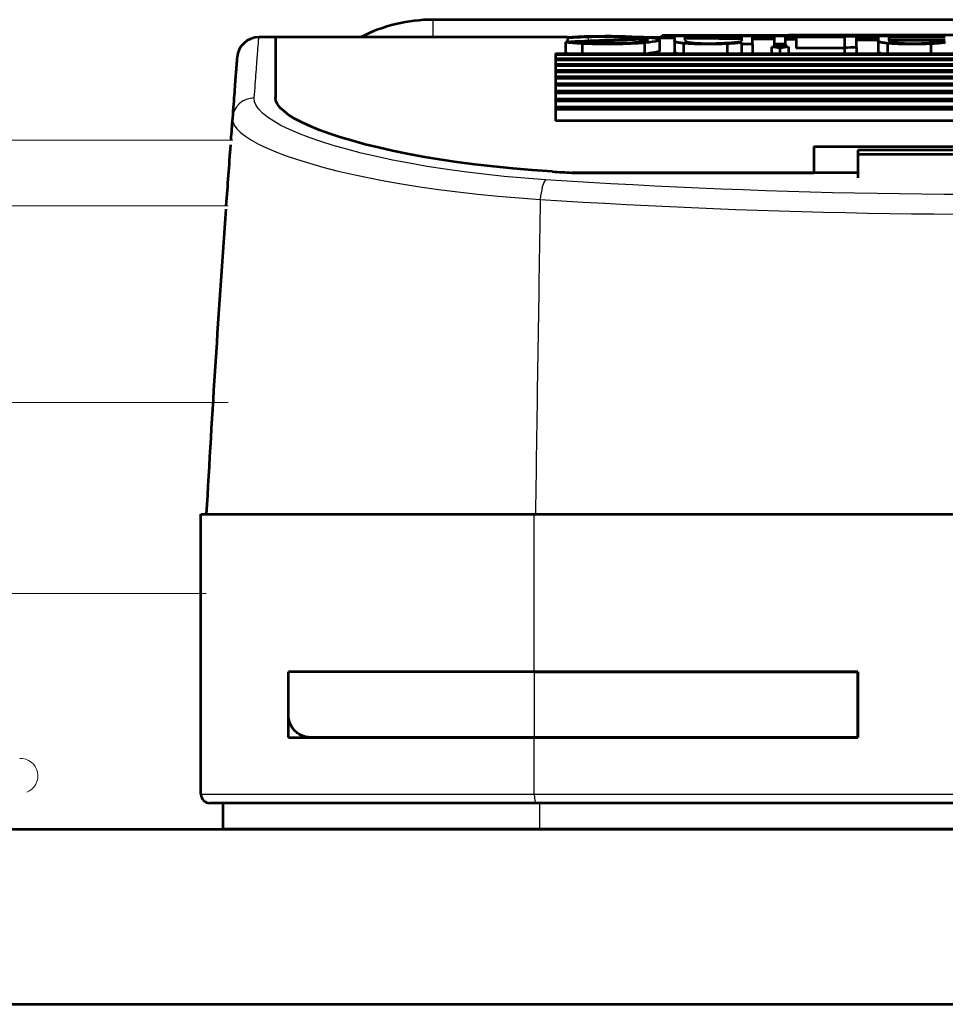
# Model space of a CAD drawing. Units: inches. Extents: x -15264 to -14424, y 2342 to 2936.
# Drawn here: x -14827 to -14806, y 2502 to 2525 of the extents above; entities that cross this region are included whole.
import ezdxf

# ---------------------------------------------------------------- set-up
doc = ezdxf.new("R2010")
doc.units = ezdxf.units.IN
doc.header["$MEASUREMENT"] = 0
for name, color, linetype, lineweight in [('AM_0', 7, 'Continuous', 53), ('AM_5', 6, 'Continuous', 30), ('Level 10', 3, 'Continuous', 0), ('Level 6', 7, 'Continuous', 0)]:
    doc.layers.add(name, color=color, linetype=linetype, lineweight=lineweight)

msp = doc.modelspace()

# ---------------------------------------------------------------- linework, layer by layer
at = {"layer": 'AM_0', "color": 3}
for p, q in [((-14792.114, 2524.642, 0), (-14817.514, 2524.642, 0)), ((-14812.279, 2524.292, 0), (-14809.386, 2524.292, 0)), ((-14812.279, 2524.242, 0), (-14812.279, 2524.292, 0)), ((-14800.242, 2524.292, 0), (-14809.386, 2524.292, 0)), ((-14821.114, 2524.242, 0), (-14821.492, 2524.242, 0)), ((-14821.114, 2524.242, 0), (-14821.114, 2522.867, 0)), ((-14814.441, 2524.242, 0), (-14821.114, 2524.242, 0)), ((-14821.114, 2524.242, 0), (-14821.114, 2522.867, 0)), ((-14814.487, 2524.13, 0), (-14814.487, 2523.879, 0)), ((-14814.441, 2524.244, 0), (-14814.441, 2524.223, 0)), ((-14814.441, 2524.223, 0), (-14814.441, 2524.132, 0)), ((-14814.109, 2524.094, 0), (-14814.109, 2523.871, 0)), ((-14813.055, 2524.241, 0), (-14813.055, 2524.198, 0)), ((-14812.686, 2524.112, 0), (-14812.686, 2523.871, 0)), ((-14812.649, 2524.242, 0), (-14812, 2524.242, 0)), ((-14812.62, 2524.197, 0), (-14812.62, 2524.169, 0)), ((-14812.613, 2524.19, 0), (-14812.613, 2524.173, 0)), ((-14812.342, 2524.182, 0), (-14812.342, 2523.931, 0)), ((-14812.001, 2524.152, 0), (-14812.001, 2523.901, 0)), ((-14812, 2524.265, 0), (-14812, 2524.156, 0)), ((-14811.792, 2524.101, 0), (-14811.792, 2523.871, 0)), ((-14811.751, 2524.167, 0), (-14811.751, 2524.267, 0)), ((-14811.751, 2524.242, 0), (-14810.469, 2524.242, 0)), ((-14810.797, 2524.09, 0), (-14810.797, 2523.871, 0)), ((-14810.469, 2524.265, 0), (-14810.469, 2524.159, 0)), ((-14810.469, 2524.118, 0), (-14810.469, 2524.083, 0)), ((-14810.469, 2524.083, 0), (-14810.469, 2523.871, 0)), ((-14810.214, 2524.086, 0), (-14810.214, 2524.267, 0)), ((-14810.214, 2524.242, 0), (-14809.722, 2524.242, 0)), ((-14810.214, 2524.086, 0), (-14810.214, 2523.871, 0)), ((-14809.722, 2524.265, 0), (-14809.722, 2524.083, 0)), ((-14809.722, 2524.083, 0), (-14809.722, 2524.024, 0)), ((-14809.462, 2524.086, 0), (-14809.462, 2524.267, 0)), ((-14809.462, 2524.242, 0), (-14809.222, 2524.242, 0)), ((-14809.462, 2524.086, 0), (-14809.462, 2524.026, 0)), ((-14808.117, 2524.246, 0), (-14809.222, 2524.246, 0)), ((-14809.222, 2524.246, 0), (-14809.222, 2523.995, 0)), ((-14809.127, 2524.265, 0), (-14807.84, 2524.265, 0)), ((-14808.117, 2524.246, 0), (-14808.117, 2524.003, 0)), ((-14807.84, 2524.006, 0), (-14807.84, 2524.265, 0)), ((-14807.84, 2524.242, 0), (-14807.343, 2524.242, 0)), ((-14807.345, 2524.152, 0), (-14807.345, 2523.901, 0)), ((-14807.343, 2524.265, 0), (-14807.343, 2524.156, 0)), ((-14807.136, 2524.101, 0), (-14807.136, 2523.871, 0)), ((-14807.095, 2524.167, 0), (-14807.095, 2524.267, 0)), ((-14807.095, 2524.242, 0), (-14805.813, 2524.242, 0)), ((-14806.141, 2524.09, 0), (-14806.141, 2523.871, 0)), ((-14814.714, 2523.871, 0), (-14794.914, 2523.871, 0)), ((-14814.714, 2523.871, 0), (-14814.714, 2523.837, 0)), ((-14794.914, 2523.837, 0), (-14814.714, 2523.837, 0)), ((-14814.714, 2523.837, 0), (-14814.714, 2523.755, 0)), ((-14809.784, 2524.017, 0), (-14809.784, 2523.871, 0)), ((-14809.589, 2523.996, 0), (-14809.589, 2523.871, 0)), ((-14809.398, 2524.019, 0), (-14809.398, 2523.871, 0)), ((-14808.117, 2523.995, 0), (-14809.222, 2523.995, 0)), ((-14808.117, 2524.003, 0), (-14808.117, 2523.871, 0)), ((-14807.84, 2524.006, 0), (-14807.84, 2523.871, 0)), ((-14814.714, 2523.755, 0), (-14794.914, 2523.755, 0)), ((-14814.714, 2523.755, 0), (-14814.714, 2523.717, 0)), ((-14794.914, 2523.717, 0), (-14814.714, 2523.717, 0)), ((-14814.714, 2523.717, 0), (-14814.714, 2523.627, 0)), ((-14814.714, 2523.627, 0), (-14794.914, 2523.627, 0)), ((-14814.714, 2523.627, 0), (-14814.714, 2523.587, 0)), ((-14794.914, 2523.587, 0), (-14814.714, 2523.587, 0)), ((-14814.714, 2523.587, 0), (-14814.714, 2523.49, 0)), ((-14814.714, 2523.49, 0), (-14794.914, 2523.49, 0)), ((-14814.714, 2523.49, 0), (-14814.714, 2523.447, 0)), ((-14794.914, 2523.447, 0), (-14814.714, 2523.447, 0)), ((-14814.714, 2523.447, 0), (-14814.714, 2523.342, 0)), ((-14814.714, 2523.342, 0), (-14794.914, 2523.342, 0)), ((-14814.714, 2523.342, 0), (-14814.714, 2523.296, 0)), ((-14794.914, 2523.296, 0), (-14814.714, 2523.296, 0)), ((-14814.714, 2523.296, 0), (-14814.714, 2523.184, 0)), ((-14814.714, 2523.184, 0), (-14794.914, 2523.184, 0)), ((-14814.714, 2523.184, 0), (-14814.714, 2523.135, 0)), ((-14794.914, 2523.135, 0), (-14814.714, 2523.135, 0)), ((-14814.714, 2523.135, 0), (-14814.714, 2523.016, 0)), ((-14814.714, 2523.016, 0), (-14814.714, 2522.964, 0)), ((-14814.714, 2523.016, 0), (-14794.914, 2523.016, 0)), ((-14794.914, 2522.964, 0), (-14814.714, 2522.964, 0)), ((-14814.714, 2522.964, 0), (-14814.714, 2522.837, 0)), ((-14814.714, 2522.837, 0), (-14814.714, 2522.782, 0)), ((-14814.714, 2522.837, 0), (-14794.914, 2522.837, 0)), ((-14794.914, 2522.782, 0), (-14814.714, 2522.782, 0)), ((-14814.714, 2522.782, 0), (-14814.714, 2522.648, 0)), ((-14814.714, 2522.648, 0), (-14814.714, 2522.589, 0)), ((-14814.714, 2522.648, 0), (-14794.914, 2522.648, 0)), ((-14794.914, 2522.589, 0), (-14814.714, 2522.589, 0)), ((-14814.714, 2522.589, 0), (-14814.714, 2522.334, 0)), ((-14821.114, 2522.297, 0), (-14821.114, 2522.297, 0)), ((-14794.914, 2522.334, 0), (-14814.714, 2522.334, 0)), ((-14808.814, 2521.747, 0), (-14808.814, 2521.144, 0)), ((-14808.814, 2521.747, 0), (-14800.814, 2521.747, 0)), ((-14807.814, 2521.664, 0), (-14807.814, 2521.559, 0)), ((-14801.814, 2521.664, 0), (-14807.814, 2521.664, 0)), ((-14807.814, 2521.559, 0), (-14807.814, 2521.028, 0)), ((-14801.814, 2521.559, 0), (-14807.814, 2521.559, 0)), ((-14807.814, 2521.144, 0), (-14814.34, 2521.144, 0)), ((-14814.34, 2521.144, 0), (-14808.814, 2521.144, 0)), ((-14822.814, 2513.342, 0), (-14815.202, 2513.342, 0)), ((-14822.814, 2506.942, 0), (-14822.814, 2513.342, 0)), ((-14815.202, 2513.342, 0), (-14794.426, 2513.342, 0)), ((-14820.814, 2508.242, 0), (-14820.814, 2509.742, 0)), ((-14815.202, 2509.742, 0), (-14820.814, 2509.742, 0)), ((-14815.202, 2509.742, 0), (-14820.814, 2509.742, 0)), ((-14820.814, 2508.742, 0), (-14820.814, 2509.742, 0)), ((-14807.814, 2509.742, 0), (-14815.202, 2509.742, 0)), ((-14815.202, 2509.742, 0), (-14807.814, 2509.742, 0)), ((-14807.814, 2509.742, 0), (-14807.814, 2508.242, 0)), ((-14807.814, 2508.242, 0), (-14807.814, 2509.742, 0)), ((-14820.814, 2508.242, 0), (-14815.202, 2508.242, 0)), ((-14815.202, 2508.242, 0), (-14820.314, 2508.242, 0)), ((-14815.202, 2508.242, 0), (-14807.814, 2508.242, 0)), ((-14807.814, 2508.242, 0), (-14815.202, 2508.242, 0)), ((-14815.154, 2506.742, 0), (-14822.614, 2506.742, 0)), ((-14822.314, 2506.742, 0), (-14822.314, 2506.142, 0)), ((-14794.473, 2506.742, 0), (-14815.154, 2506.742, 0)), ((-14841.964, 2506.142, 0), (-14749.964, 2506.142, 0)), ((-14787.314, 2506.142, 0), (-14822.314, 2506.142, 0)), ((-14841.964, 2502.142, 0), (-14749.964, 2502.142, 0))]:
    msp.add_line(p, q, dxfattribs=at)
at = {"layer": 'AM_0', "color": 3, "elevation": 0, "flags": 128}
for points in [[(-14814.109, 2524.094), (-14814.129, 2524.095), (-14814.149, 2524.097), (-14814.169, 2524.098), (-14814.188, 2524.099), (-14814.207, 2524.1), (-14814.225, 2524.101), (-14814.243, 2524.103), (-14814.261, 2524.104), (-14814.278, 2524.105), (-14814.295, 2524.107), (-14814.311, 2524.108), (-14814.327, 2524.11), (-14814.343, 2524.111), (-14814.358, 2524.113), (-14814.373, 2524.114), (-14814.387, 2524.116), (-14814.401, 2524.117), (-14814.415, 2524.119), (-14814.428, 2524.121), (-14814.441, 2524.122), (-14814.453, 2524.124), (-14814.465, 2524.126), (-14814.476, 2524.128), (-14814.487, 2524.13)], [(-14814.441, 2524.244), (-14814.327, 2524.251), (-14814.199, 2524.258), (-14814.056, 2524.263), (-14813.904, 2524.267), (-14813.747, 2524.269), (-14813.59, 2524.27), (-14813.434, 2524.27), (-14813.277, 2524.268), (-14813.121, 2524.265), (-14812.974, 2524.26), (-14812.837, 2524.254), (-14812.717, 2524.247), (-14812.611, 2524.239), (-14812.519, 2524.23), (-14812.445, 2524.219), (-14812.389, 2524.208), (-14812.355, 2524.196), (-14812.342, 2524.184), (-14812.349, 2524.171), (-14812.377, 2524.159), (-14812.427, 2524.146), (-14812.497, 2524.134), (-14812.584, 2524.122), (-14812.686, 2524.112)], [(-14812.686, 2524.112), (-14812.732, 2524.108), (-14812.781, 2524.105), (-14812.833, 2524.101), (-14812.886, 2524.098), (-14812.942, 2524.095), (-14813, 2524.093), (-14813.059, 2524.09), (-14813.119, 2524.088), (-14813.181, 2524.086), (-14813.243, 2524.085), (-14813.306, 2524.084), (-14813.368, 2524.083), (-14813.431, 2524.082), (-14813.493, 2524.082), (-14813.555, 2524.082), (-14813.617, 2524.082), (-14813.68, 2524.083), (-14813.742, 2524.083), (-14813.805, 2524.085), (-14813.868, 2524.086), (-14813.93, 2524.088), (-14813.991, 2524.09), (-14814.05, 2524.092), (-14814.109, 2524.094)], [(-14813.055, 2524.241), (-14813.09, 2524.242), (-14813.126, 2524.244), (-14813.163, 2524.245), (-14813.2, 2524.246), (-14813.238, 2524.247), (-14813.276, 2524.248), (-14813.315, 2524.248), (-14813.354, 2524.249), (-14813.393, 2524.249), (-14813.432, 2524.25), (-14813.471, 2524.25), (-14813.51, 2524.25), (-14813.548, 2524.25), (-14813.587, 2524.25), (-14813.625, 2524.25), (-14813.664, 2524.25), (-14813.702, 2524.25), (-14813.741, 2524.249), (-14813.78, 2524.249), (-14813.819, 2524.248), (-14813.857, 2524.247), (-14813.895, 2524.246), (-14813.933, 2524.245), (-14813.97, 2524.244)], [(-14813.874, 2524.109), (-14813.797, 2524.107), (-14813.719, 2524.105), (-14813.64, 2524.104), (-14813.562, 2524.104), (-14813.484, 2524.104), (-14813.405, 2524.105), (-14813.327, 2524.106), (-14813.249, 2524.108), (-14813.173, 2524.11), (-14813.1, 2524.113), (-14813.03, 2524.117), (-14812.965, 2524.121), (-14812.905, 2524.125), (-14812.85, 2524.13), (-14812.8, 2524.135), (-14812.754, 2524.141), (-14812.714, 2524.147), (-14812.68, 2524.153), (-14812.652, 2524.159), (-14812.63, 2524.165), (-14812.616, 2524.172), (-14812.608, 2524.178), (-14812.607, 2524.184), (-14812.613, 2524.19)], [(-14812.711, 2524.214), (-14812.721, 2524.215), (-14812.731, 2524.216), (-14812.742, 2524.218), (-14812.754, 2524.219), (-14812.765, 2524.221), (-14812.777, 2524.222), (-14812.79, 2524.223), (-14812.803, 2524.225), (-14812.816, 2524.226), (-14812.83, 2524.227), (-14812.843, 2524.228), (-14812.858, 2524.229), (-14812.872, 2524.23), (-14812.887, 2524.232), (-14812.902, 2524.233), (-14812.917, 2524.234), (-14812.933, 2524.235), (-14812.949, 2524.236), (-14812.966, 2524.237), (-14812.983, 2524.238), (-14813, 2524.238), (-14813.018, 2524.239), (-14813.036, 2524.24), (-14813.055, 2524.241)], [(-14812.613, 2524.19), (-14812.613, 2524.19), (-14812.613, 2524.191), (-14812.613, 2524.191), (-14812.613, 2524.191), (-14812.614, 2524.191), (-14812.614, 2524.192), (-14812.614, 2524.192), (-14812.614, 2524.192), (-14812.615, 2524.193), (-14812.615, 2524.193), (-14812.615, 2524.193), (-14812.616, 2524.194), (-14812.616, 2524.194), (-14812.616, 2524.194), (-14812.616, 2524.194), (-14812.617, 2524.195), (-14812.617, 2524.195), (-14812.617, 2524.195), (-14812.618, 2524.196), (-14812.618, 2524.196), (-14812.618, 2524.196), (-14812.619, 2524.197), (-14812.619, 2524.197), (-14812.62, 2524.197)], [(-14812.568, 2524.233), (-14812.546, 2524.233), (-14812.524, 2524.233), (-14812.501, 2524.232), (-14812.479, 2524.232), (-14812.456, 2524.232), (-14812.433, 2524.232), (-14812.411, 2524.232), (-14812.388, 2524.231), (-14812.365, 2524.231), (-14812.342, 2524.231), (-14812.319, 2524.231), (-14812.296, 2524.23), (-14812.273, 2524.23), (-14812.249, 2524.23), (-14812.226, 2524.23), (-14812.203, 2524.23), (-14812.179, 2524.229), (-14812.156, 2524.229), (-14812.132, 2524.229), (-14812.109, 2524.229), (-14812.085, 2524.228), (-14812.061, 2524.228), (-14812.038, 2524.228), (-14812.014, 2524.228)], [(-14811.792, 2524.101), (-14811.81, 2524.103), (-14811.827, 2524.105), (-14811.843, 2524.107), (-14811.859, 2524.11), (-14811.874, 2524.112), (-14811.888, 2524.114), (-14811.902, 2524.116), (-14811.914, 2524.119), (-14811.926, 2524.121), (-14811.938, 2524.123), (-14811.948, 2524.126), (-14811.957, 2524.128), (-14811.966, 2524.13), (-14811.973, 2524.133), (-14811.98, 2524.135), (-14811.986, 2524.138), (-14811.991, 2524.14), (-14811.995, 2524.142), (-14811.998, 2524.145), (-14812, 2524.147), (-14812.001, 2524.149), (-14812.001, 2524.152), (-14812.001, 2524.154), (-14812, 2524.156)], [(-14810.797, 2524.09), (-14810.839, 2524.088), (-14810.879, 2524.087), (-14810.918, 2524.085), (-14810.958, 2524.084), (-14811.001, 2524.083), (-14811.047, 2524.082), (-14811.096, 2524.081), (-14811.145, 2524.081), (-14811.195, 2524.081), (-14811.245, 2524.081), (-14811.293, 2524.081), (-14811.342, 2524.081), (-14811.39, 2524.082), (-14811.439, 2524.083), (-14811.486, 2524.084), (-14811.532, 2524.086), (-14811.576, 2524.087), (-14811.615, 2524.089), (-14811.65, 2524.091), (-14811.682, 2524.093), (-14811.711, 2524.095), (-14811.738, 2524.097), (-14811.765, 2524.099), (-14811.792, 2524.101)], [(-14811.763, 2524.225), (-14811.706, 2524.224), (-14811.649, 2524.224), (-14811.593, 2524.223), (-14811.536, 2524.222), (-14811.479, 2524.222), (-14811.423, 2524.221), (-14811.367, 2524.22), (-14811.312, 2524.22), (-14811.256, 2524.219), (-14811.201, 2524.218), (-14811.147, 2524.218), (-14811.093, 2524.217), (-14811.039, 2524.217), (-14810.986, 2524.216), (-14810.933, 2524.215), (-14810.88, 2524.215), (-14810.827, 2524.214), (-14810.775, 2524.214), (-14810.724, 2524.213), (-14810.672, 2524.212), (-14810.621, 2524.212), (-14810.57, 2524.211), (-14810.52, 2524.211), (-14810.469, 2524.21)], [(-14811.751, 2524.167), (-14811.748, 2524.158), (-14811.737, 2524.148), (-14811.714, 2524.138), (-14811.674, 2524.129), (-14811.616, 2524.119), (-14811.552, 2524.113), (-14811.493, 2524.108), (-14811.437, 2524.106), (-14811.388, 2524.104), (-14811.348, 2524.102), (-14811.292, 2524.101), (-14811.218, 2524.101), (-14811.129, 2524.102), (-14811.036, 2524.103), (-14810.944, 2524.106), (-14810.854, 2524.11), (-14810.769, 2524.115), (-14810.69, 2524.12), (-14810.62, 2524.126), (-14810.56, 2524.133), (-14810.512, 2524.14), (-14810.484, 2524.147), (-14810.473, 2524.153), (-14810.469, 2524.159)], [(-14810.469, 2524.118), (-14810.48, 2524.116), (-14810.491, 2524.115), (-14810.502, 2524.113), (-14810.514, 2524.112), (-14810.525, 2524.111), (-14810.537, 2524.11), (-14810.55, 2524.108), (-14810.562, 2524.107), (-14810.575, 2524.106), (-14810.588, 2524.105), (-14810.601, 2524.103), (-14810.615, 2524.102), (-14810.628, 2524.101), (-14810.642, 2524.1), (-14810.657, 2524.099), (-14810.671, 2524.098), (-14810.686, 2524.097), (-14810.701, 2524.096), (-14810.716, 2524.095), (-14810.732, 2524.094), (-14810.748, 2524.093), (-14810.764, 2524.092), (-14810.781, 2524.091), (-14810.797, 2524.09)], [(-14810.214, 2524.207), (-14810.194, 2524.207), (-14810.173, 2524.207), (-14810.152, 2524.206), (-14810.132, 2524.206), (-14810.111, 2524.206), (-14810.09, 2524.206), (-14810.07, 2524.205), (-14810.049, 2524.205), (-14810.029, 2524.205), (-14810.008, 2524.205), (-14809.988, 2524.204), (-14809.967, 2524.204), (-14809.947, 2524.204), (-14809.926, 2524.204), (-14809.906, 2524.204), (-14809.885, 2524.203), (-14809.865, 2524.203), (-14809.844, 2524.203), (-14809.824, 2524.203), (-14809.804, 2524.202), (-14809.783, 2524.202), (-14809.763, 2524.202), (-14809.742, 2524.202), (-14809.722, 2524.202)], [(-14809.462, 2524.199), (-14809.452, 2524.199), (-14809.442, 2524.198), (-14809.432, 2524.198), (-14809.422, 2524.198), (-14809.412, 2524.198), (-14809.402, 2524.198), (-14809.392, 2524.198), (-14809.382, 2524.198), (-14809.372, 2524.198), (-14809.362, 2524.198), (-14809.352, 2524.198), (-14809.342, 2524.197), (-14809.332, 2524.197), (-14809.322, 2524.197), (-14809.312, 2524.197), (-14809.302, 2524.197), (-14809.292, 2524.197), (-14809.282, 2524.197), (-14809.272, 2524.197), (-14809.262, 2524.197), (-14809.252, 2524.196), (-14809.242, 2524.196), (-14809.232, 2524.196), (-14809.222, 2524.196)], [(-14807.84, 2524.184), (-14807.819, 2524.183), (-14807.798, 2524.183), (-14807.778, 2524.183), (-14807.757, 2524.183), (-14807.736, 2524.183), (-14807.716, 2524.183), (-14807.695, 2524.182), (-14807.674, 2524.182), (-14807.654, 2524.182), (-14807.633, 2524.182), (-14807.612, 2524.182), (-14807.592, 2524.182), (-14807.571, 2524.181), (-14807.55, 2524.181), (-14807.53, 2524.181), (-14807.509, 2524.181), (-14807.488, 2524.181), (-14807.468, 2524.181), (-14807.447, 2524.181), (-14807.426, 2524.18), (-14807.405, 2524.18), (-14807.385, 2524.18), (-14807.364, 2524.18), (-14807.343, 2524.18)], [(-14807.136, 2524.101), (-14807.153, 2524.103), (-14807.17, 2524.105), (-14807.187, 2524.107), (-14807.202, 2524.11), (-14807.217, 2524.112), (-14807.232, 2524.114), (-14807.245, 2524.116), (-14807.258, 2524.119), (-14807.27, 2524.121), (-14807.281, 2524.123), (-14807.291, 2524.126), (-14807.301, 2524.128), (-14807.309, 2524.13), (-14807.317, 2524.133), (-14807.324, 2524.135), (-14807.329, 2524.138), (-14807.334, 2524.14), (-14807.338, 2524.142), (-14807.341, 2524.145), (-14807.343, 2524.147), (-14807.345, 2524.149), (-14807.345, 2524.152), (-14807.345, 2524.154), (-14807.343, 2524.156)], [(-14806.141, 2524.09), (-14806.183, 2524.088), (-14806.223, 2524.087), (-14806.262, 2524.085), (-14806.302, 2524.084), (-14806.344, 2524.083), (-14806.391, 2524.082), (-14806.439, 2524.081), (-14806.489, 2524.081), (-14806.539, 2524.081), (-14806.588, 2524.081), (-14806.637, 2524.081), (-14806.685, 2524.081), (-14806.734, 2524.082), (-14806.782, 2524.083), (-14806.829, 2524.084), (-14806.876, 2524.086), (-14806.92, 2524.087), (-14806.959, 2524.089), (-14806.993, 2524.091), (-14807.025, 2524.093), (-14807.054, 2524.095), (-14807.082, 2524.097), (-14807.109, 2524.099), (-14807.136, 2524.101)], [(-14807.095, 2524.178), (-14807.042, 2524.178), (-14806.988, 2524.178), (-14806.935, 2524.177), (-14806.882, 2524.177), (-14806.829, 2524.177), (-14806.776, 2524.176), (-14806.722, 2524.176), (-14806.669, 2524.176), (-14806.616, 2524.176), (-14806.562, 2524.175), (-14806.509, 2524.175), (-14806.455, 2524.175), (-14806.402, 2524.175), (-14806.349, 2524.174), (-14806.295, 2524.174), (-14806.242, 2524.174), (-14806.188, 2524.174), (-14806.134, 2524.174), (-14806.081, 2524.173), (-14806.027, 2524.173), (-14805.974, 2524.173), (-14805.92, 2524.173), (-14805.866, 2524.173), (-14805.813, 2524.173)], [(-14807.095, 2524.167), (-14807.092, 2524.159), (-14807.085, 2524.152), (-14807.072, 2524.144), (-14807.053, 2524.137), (-14807.026, 2524.13), (-14806.99, 2524.124), (-14806.943, 2524.117), (-14806.886, 2524.112), (-14806.819, 2524.107), (-14806.744, 2524.104), (-14806.659, 2524.102), (-14806.563, 2524.101), (-14806.463, 2524.102), (-14806.364, 2524.104), (-14806.269, 2524.108), (-14806.179, 2524.112), (-14806.094, 2524.118), (-14806.016, 2524.124), (-14805.947, 2524.131), (-14805.889, 2524.138), (-14805.849, 2524.145), (-14805.827, 2524.151), (-14805.817, 2524.156), (-14805.813, 2524.159)], [(-14805.813, 2524.118), (-14805.823, 2524.116), (-14805.834, 2524.115), (-14805.846, 2524.113), (-14805.857, 2524.112), (-14805.869, 2524.111), (-14805.881, 2524.11), (-14805.893, 2524.108), (-14805.906, 2524.107), (-14805.918, 2524.106), (-14805.931, 2524.105), (-14805.945, 2524.103), (-14805.958, 2524.102), (-14805.972, 2524.101), (-14805.986, 2524.1), (-14806, 2524.099), (-14806.015, 2524.098), (-14806.029, 2524.097), (-14806.045, 2524.096), (-14806.06, 2524.095), (-14806.076, 2524.094), (-14806.092, 2524.093), (-14806.108, 2524.092), (-14806.124, 2524.091), (-14806.141, 2524.09)], [(-14814.44, 2523.871), (-14814.442, 2523.872), (-14814.444, 2523.872), (-14814.446, 2523.872), (-14814.448, 2523.873), (-14814.45, 2523.873), (-14814.452, 2523.873), (-14814.454, 2523.874), (-14814.456, 2523.874), (-14814.458, 2523.874), (-14814.46, 2523.874), (-14814.462, 2523.875), (-14814.464, 2523.875), (-14814.466, 2523.875), (-14814.468, 2523.876), (-14814.47, 2523.876), (-14814.472, 2523.876), (-14814.474, 2523.877), (-14814.476, 2523.877), (-14814.478, 2523.877), (-14814.48, 2523.877), (-14814.482, 2523.878), (-14814.483, 2523.878), (-14814.485, 2523.878), (-14814.487, 2523.879)], [(-14812.342, 2523.931), (-14812.342, 2523.929), (-14812.343, 2523.926), (-14812.345, 2523.924), (-14812.348, 2523.921), (-14812.352, 2523.919), (-14812.357, 2523.916), (-14812.362, 2523.914), (-14812.368, 2523.911), (-14812.376, 2523.909), (-14812.384, 2523.906), (-14812.393, 2523.903), (-14812.403, 2523.901), (-14812.413, 2523.898), (-14812.425, 2523.896), (-14812.437, 2523.893), (-14812.451, 2523.891), (-14812.465, 2523.888), (-14812.479, 2523.886), (-14812.495, 2523.883), (-14812.511, 2523.881), (-14812.528, 2523.878), (-14812.545, 2523.876), (-14812.564, 2523.874), (-14812.582, 2523.871)], [(-14811.934, 2523.871), (-14811.939, 2523.873), (-14811.945, 2523.874), (-14811.95, 2523.875), (-14811.955, 2523.876), (-14811.959, 2523.878), (-14811.964, 2523.879), (-14811.968, 2523.88), (-14811.972, 2523.881), (-14811.975, 2523.883), (-14811.979, 2523.884), (-14811.982, 2523.885), (-14811.985, 2523.886), (-14811.988, 2523.888), (-14811.99, 2523.889), (-14811.992, 2523.89), (-14811.994, 2523.891), (-14811.996, 2523.892), (-14811.997, 2523.894), (-14811.999, 2523.895), (-14812, 2523.896), (-14812, 2523.897), (-14812.001, 2523.898), (-14812.001, 2523.9), (-14812.001, 2523.901)], [(-14807.277, 2523.871), (-14807.283, 2523.873), (-14807.288, 2523.874), (-14807.293, 2523.875), (-14807.298, 2523.876), (-14807.303, 2523.878), (-14807.307, 2523.879), (-14807.311, 2523.88), (-14807.315, 2523.881), (-14807.319, 2523.883), (-14807.322, 2523.884), (-14807.326, 2523.885), (-14807.329, 2523.886), (-14807.331, 2523.888), (-14807.334, 2523.889), (-14807.336, 2523.89), (-14807.338, 2523.891), (-14807.339, 2523.892), (-14807.341, 2523.894), (-14807.342, 2523.895), (-14807.343, 2523.896), (-14807.344, 2523.897), (-14807.345, 2523.898), (-14807.345, 2523.9), (-14807.345, 2523.901)], [(-14821.991, 2523.781), (-14821.991, 2523.78), (-14821.991, 2523.776), (-14821.992, 2523.77), (-14821.992, 2523.761), (-14821.993, 2523.749), (-14821.994, 2523.735), (-14821.996, 2523.719), (-14821.997, 2523.699), (-14821.999, 2523.678), (-14822.001, 2523.653), (-14822.003, 2523.627), (-14822.005, 2523.597), (-14822.008, 2523.565), (-14822.01, 2523.531), (-14822.013, 2523.494), (-14822.016, 2523.455), (-14822.019, 2523.413), (-14822.023, 2523.368), (-14822.027, 2523.321), (-14822.03, 2523.271), (-14822.034, 2523.219), (-14822.038, 2523.165), (-14822.043, 2523.107), (-14822.047, 2523.048), (-14822.052, 2522.985), (-14822.057, 2522.921), (-14822.062, 2522.853), (-14822.067, 2522.784), (-14822.073, 2522.711), (-14822.079, 2522.636), (-14822.084, 2522.559), (-14822.09, 2522.479), (-14822.097, 2522.397)], [(-14814.796, 2521.172), (-14815.248, 2521.203), (-14815.694, 2521.241), (-14816.131, 2521.285), (-14816.556, 2521.335), (-14816.968, 2521.389), (-14817.365, 2521.449), (-14817.744, 2521.512), (-14818.103, 2521.579), (-14818.442, 2521.648), (-14818.759, 2521.719), (-14819.061, 2521.793), (-14819.349, 2521.871), (-14819.62, 2521.952), (-14819.873, 2522.035), (-14820.106, 2522.12), (-14820.317, 2522.206), (-14820.504, 2522.292), (-14820.667, 2522.379), (-14820.804, 2522.464), (-14820.917, 2522.549), (-14821.004, 2522.632), (-14821.066, 2522.713), (-14821.102, 2522.791), (-14821.114, 2522.867)], [(-14814.796, 2521.172), (-14815.248, 2521.203), (-14815.694, 2521.241), (-14816.131, 2521.285), (-14816.556, 2521.335), (-14816.968, 2521.389), (-14817.365, 2521.449), (-14817.744, 2521.512), (-14818.103, 2521.579), (-14818.442, 2521.648), (-14818.759, 2521.719), (-14819.061, 2521.793), (-14819.349, 2521.871), (-14819.62, 2521.952), (-14819.873, 2522.035), (-14820.106, 2522.12), (-14820.317, 2522.206), (-14820.504, 2522.292), (-14820.667, 2522.379), (-14820.804, 2522.464), (-14820.917, 2522.549), (-14821.004, 2522.632), (-14821.066, 2522.713), (-14821.102, 2522.791), (-14821.114, 2522.867)], [(-14820.314, 2508.242), (-14820.341, 2508.243), (-14820.369, 2508.246), (-14820.397, 2508.25), (-14820.425, 2508.255), (-14820.452, 2508.262), (-14820.48, 2508.271), (-14820.507, 2508.282), (-14820.534, 2508.294), (-14820.561, 2508.308), (-14820.587, 2508.324), (-14820.612, 2508.341), (-14820.636, 2508.36), (-14820.659, 2508.38), (-14820.681, 2508.402), (-14820.702, 2508.427), (-14820.722, 2508.453), (-14820.741, 2508.482), (-14820.758, 2508.513), (-14820.774, 2508.548), (-14820.788, 2508.584), (-14820.799, 2508.622), (-14820.807, 2508.661), (-14820.812, 2508.702), (-14820.814, 2508.742)]]:
    msp.add_lwpolyline(points, dxfattribs=at)
at = {"layer": 'AM_0', "color": 3}
for centre, radius, start, end in [((-14817.514, 2521.042, 0), 3.6, 90, 117.2661), ((-14821.492, 2523.742, 0), 0.5, 90, 175.5486), ((-14323.499, 2484.974, 0), 500, 175.70767, 175.76566), ((-14323.499, 2484.974, 0), 500, 175.7784, 175.938), ((-14323.499, 2484.974, 0), 500, 175.94694, 176.74752), ((-14822.614, 2506.942, 0), 0.2, 180, 270)]:
    msp.add_arc(centre, radius, start, end, dxfattribs=at)
for centre, major_axis, ratio, start_param, end_param in [((-14800.065, 2424.242, 0), (169.681, 0), 0.590814, -4.637793, -4.627291), ((-14813.079, 2524.092, 0), (-2.137, 0.007), 0.076838, -1.140407, -0.879477), ((-14799.71, 2424.242, 0), (168.336, 0), 0.595533, -4.635625, -4.626716), ((-14813.659, 2524.155, 0), (0.583, -0.001), 0.084874, 3.816127, 4.334394), ((-14758.771, 2424.242, 0), (790.206, 0), 0.126866, -4.645292, -4.644977), ((-14755.85, 2424.242, 0), (810.846, 0), 0.123636, -4.645292, -4.644977), ((-14735.09, 2424.242, 0), (835.417, 0), 0.12, -4.622343, -4.622037), ((-14759.964, 2424.242, 0), (738.684, 0), 0.135714, -4.64533, -4.644977), ((-14732.973, 2424.242, 0), (850.606, 0), 0.117857, -4.622343, -4.622037), ((-14806.761, 2424.242, 0), (0, -100.25), 0.35034, 3.209004, 3.211729), ((-14754.115, 2424.242, 0), (790.206, 0), 0.126866, -4.645292, -4.644977), ((-14801.586, 2424.242, 0), (0, -100.25), 0.840637, 3.23669, 3.239022), ((-14818.929, 2424.242, 0), (0, -100.25), 0.937778, -3.241113, -3.239022), ((-14818.262, 2424.242, 0), (0, 100.25), 0.911111, -0.097188, -0.095098), ((-14801.454, 2424.242, 0), (0, 100.25), 0.816733, 0.097188, 0.09952), ((-14721.086, 2424.242, 0), (881.61, 0), 0.113712, -4.613826, -4.61351), ((-14804.728, 2530.013, 0), (-40.951, 0.239), 0.22413, 1.323698, 1.329433), ((-14804.728, 2530.013, 0), (-40.951, 0.239), 0.22413, 1.323698, 1.335164)]:
    msp.add_ellipse(centre, major_axis=major_axis, ratio=ratio, start_param=start_param, end_param=end_param, dxfattribs=at)
at = {"layer": 'AM_5', "color": 3}
for p, q in [((-14817.514, 2524.248, 0), (-14817.514, 2524.642, 0)), ((-14809.386, 2524.242, 0), (-14809.386, 2524.292, 0)), ((-14817.514, 2524.248, 0), (-14814.373, 2524.248, 0)), ((-14813.97, 2524.244, 0), (-14813.97, 2524.155, 0)), ((-14812.733, 2524.248, 0), (-14812.279, 2524.248, 0)), ((-14815.202, 2509.742, 0), (-14815.202, 2513.342, 0)), ((-14815.202, 2509.742, 0), (-14815.202, 2508.242, 0)), ((-14815.202, 2506.942, 0), (-14815.202, 2508.242, 0)), ((-14822.814, 2506.942, 0), (-14815.202, 2506.942, 0)), ((-14815.202, 2506.942, 0), (-14794.426, 2506.942, 0)), ((-14815.082, 2506.742, 0), (-14815.082, 2506.142, 0))]:
    msp.add_line(p, q, dxfattribs=at)
at = {"layer": 'AM_5', "color": 3, "elevation": 0, "flags": 128}
for points in [[(-14821.598, 2522.853), (-14821.592, 2522.935), (-14821.586, 2523.015), (-14821.58, 2523.093), (-14821.574, 2523.168), (-14821.569, 2523.241), (-14821.564, 2523.311), (-14821.559, 2523.378), (-14821.554, 2523.443), (-14821.549, 2523.506), (-14821.544, 2523.566), (-14821.54, 2523.623), (-14821.536, 2523.678), (-14821.532, 2523.73), (-14821.528, 2523.78), (-14821.524, 2523.828), (-14821.521, 2523.872), (-14821.518, 2523.914), (-14821.515, 2523.954), (-14821.512, 2523.991), (-14821.509, 2524.026), (-14821.507, 2524.058), (-14821.504, 2524.087), (-14821.502, 2524.114), (-14821.5, 2524.138), (-14821.499, 2524.16), (-14821.497, 2524.179), (-14821.496, 2524.196), (-14821.495, 2524.21), (-14821.494, 2524.222), (-14821.493, 2524.231), (-14821.493, 2524.237), (-14821.492, 2524.241), (-14821.492, 2524.242)], [(-14814.944, 2520.984), (-14815.42, 2521.019), (-14815.89, 2521.061), (-14816.35, 2521.11), (-14816.799, 2521.164), (-14817.233, 2521.225), (-14817.652, 2521.29), (-14818.055, 2521.36), (-14818.44, 2521.435), (-14818.807, 2521.513), (-14819.157, 2521.596), (-14819.486, 2521.681), (-14819.794, 2521.769), (-14820.079, 2521.858), (-14820.341, 2521.949), (-14820.58, 2522.041), (-14820.796, 2522.134), (-14820.987, 2522.227), (-14821.153, 2522.32), (-14821.293, 2522.412), (-14821.407, 2522.504), (-14821.495, 2522.594), (-14821.556, 2522.682), (-14821.591, 2522.769), (-14821.598, 2522.853)], [(-14822.097, 2522.397), (-14822.089, 2522.317), (-14822.056, 2522.234), (-14821.996, 2522.15), (-14821.91, 2522.064), (-14821.799, 2521.977), (-14821.662, 2521.889), (-14821.5, 2521.8), (-14821.314, 2521.711), (-14821.103, 2521.622), (-14820.869, 2521.534), (-14820.613, 2521.446), (-14820.334, 2521.36), (-14820.034, 2521.275), (-14819.711, 2521.192), (-14819.368, 2521.112), (-14819.006, 2521.034), (-14818.627, 2520.961), (-14818.231, 2520.891), (-14817.819, 2520.825), (-14817.39, 2520.763), (-14816.947, 2520.706), (-14816.49, 2520.655), (-14816.023, 2520.609), (-14815.546, 2520.569), (-14815.063, 2520.536)], [(-14805.327, 2520.647), (-14805.838, 2520.649), (-14806.349, 2520.654), (-14806.86, 2520.66), (-14807.371, 2520.668), (-14807.882, 2520.677), (-14808.392, 2520.689), (-14808.903, 2520.702), (-14809.412, 2520.716), (-14809.921, 2520.733), (-14810.429, 2520.751), (-14810.936, 2520.77), (-14811.442, 2520.792), (-14811.946, 2520.814), (-14812.45, 2520.839), (-14812.952, 2520.865), (-14813.453, 2520.892), (-14813.952, 2520.921), (-14814.449, 2520.952), (-14814.944, 2520.984)], [(-14815.063, 2520.536), (-14814.574, 2520.505), (-14814.084, 2520.475), (-14813.591, 2520.447), (-14813.097, 2520.42), (-14812.602, 2520.394), (-14812.105, 2520.37), (-14811.607, 2520.348), (-14811.108, 2520.327), (-14810.607, 2520.308), (-14810.106, 2520.29), (-14809.604, 2520.273), (-14809.101, 2520.259), (-14808.598, 2520.246), (-14808.094, 2520.234), (-14807.59, 2520.224), (-14807.086, 2520.216), (-14806.582, 2520.209), (-14806.077, 2520.204), (-14805.573, 2520.201)]]:
    msp.add_lwpolyline(points, dxfattribs=at)
at = {"layer": 'AM_5', "color": 3}
msp.add_arc((-14817.514, 2521.648, 0), 2.6, 90, 93.9067, dxfattribs=at)
for centre, major_axis, ratio, start_param, end_param in [((-14821.598, 2522.36, 0), (-0.499, 0.037), 0.986026, 4.786261, 6.283185), ((-14814.944, 2520.5, 0), (0.033, 0.499), 0.24272, 0.264058, 1.515396), ((-14695.963, 2484.974, 0), (0, -500), 0.238806, 4.641206, 4.655623), ((-14815.154, 2506.942, 0), (0, -0.2), 0.238806, 4.712389, 6.283185)]:
    msp.add_ellipse(centre, major_axis=major_axis, ratio=ratio, start_param=start_param, end_param=end_param, dxfattribs=at)
at = {"layer": 'Level 10', "color": 7, "linetype": 'Continuous', "lineweight": 0, "ltscale": 1000}
for p, q in [((-14854.51, 2521.892, 0), (-14822.089, 2521.892, 0)), ((-14854.562, 2520.392, 0), (-14822.193, 2520.392, 0)), ((-14854.679, 2515.892, 0), (-14822.193, 2515.892, 0)), ((-14845.479, 2511.53, 0), (-14822.694, 2511.53, 0))]:
    msp.add_line(p, q, dxfattribs=at)
at = {"layer": 'Level 6', "color": 4, "linetype": 'Continuous', "lineweight": 0, "ltscale": 1000, "extrusion": (0, 0, -1)}
msp.add_arc((14826.939, 2507.363, 0), 0.4, 87.649, 248.9193, dxfattribs=at)

doc.saveas('drawing.dxf')
